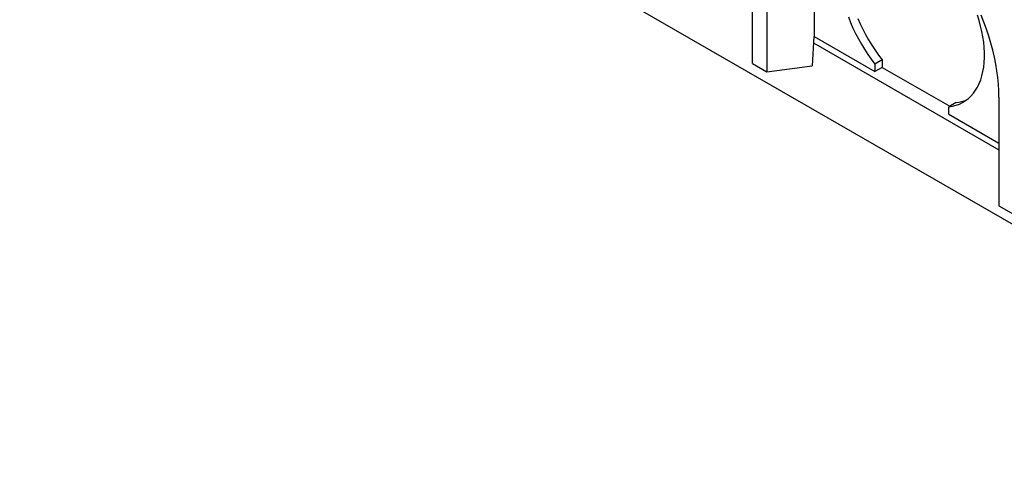
# Model space of a CAD drawing. Units: millimetres. Extents: x 218 to 10490, y 391 to 8326.
# Drawn here: x 6124 to 7084, y 3363 to 3792 of the extents above; entities that cross this region are included whole.
import ezdxf

# ---------------------------------------------------------------- set-up
doc = ezdxf.new("R2010")
doc.units = ezdxf.units.MM
doc.header["$LTSCALE"] = 20

msp = doc.modelspace()

# ---------------------------------------------------------------- linework, layer by layer
at = {"color": 7, "linetype": 'Continuous', "lineweight": 25}
for p, q in [((7488.57, 3363.32), (5750.5, 4366.68)), ((6838.03, 3749.48), (6838.03, 3855.63)), ((6898.13, 3853.6), (6898.13, 3776.02)), ((6852.17, 3847.47), (6852.17, 3741.32)), ((6898.09, 3776.02), (6896.41, 3747.22)), ((6898.13, 3776.02), (6898.09, 3776.02)), ((6898.13, 3776.02), (6957.53, 3741.73)), ((6897.73, 3769.73), (7078.45, 3665.4)), ((6964.6, 3753.15), (6957.53, 3749.07)), ((6964.6, 3753.15), (6964.6, 3745.81)), ((6838.03, 3749.48), (6852.17, 3741.32)), ((6852.17, 3741.32), (6896.41, 3747.22)), ((6957.53, 3749.07), (6957.53, 3741.73)), ((6964.6, 3745.81), (6957.53, 3741.73)), ((6964.6, 3745.81), (7030.38, 3707.85)), ((7078.45, 3716.84), (7078.45, 3610.69)), ((7036.73, 3711.51), (7029.66, 3707.43)), ((7029.66, 3700.1), (7029.66, 3707.43)), ((7029.66, 3700.1), (7078.45, 3671.93)), ((7078.45, 3610.69), (7092.59, 3602.53))]:
    msp.add_line(p, q, dxfattribs=at)
at = {"color": 7, "linetype": 'Continuous', "lineweight": 25, "flags": 128}
for points in [[(6931.62, 3794.94), (6933.75, 3789.54), (6936.08, 3784.18), (6938.62, 3778.87), (6941.35, 3773.62), (6944.26, 3768.47), (6947.35, 3763.41), (6950.6, 3758.49), (6953.99, 3753.7), (6957.53, 3749.07)], [(6940.82, 3793.62), (6943.15, 3788.26), (6945.69, 3782.95), (6948.42, 3777.7), (6951.33, 3772.55), (6954.42, 3767.5), (6957.67, 3762.57), (6961.07, 3757.78), (6964.6, 3753.15)], [(7029.66, 3707.43), (7033.19, 3707.98), (7036.59, 3708.84), (7039.84, 3710.02), (7042.93, 3711.51), (7045.84, 3713.3), (7048.57, 3715.39), (7051.1, 3717.78), (7053.44, 3720.45), (7055.56, 3723.39), (7057.47, 3726.59), (7059.16, 3730.05), (7060.61, 3733.74), (7061.83, 3737.67), (7062.81, 3741.8), (7063.54, 3746.14), (7064.03, 3750.66), (7064.28, 3755.35), (7064.27, 3760.19), (7064.02, 3765.16), (7063.52, 3770.25), (7062.78, 3775.44), (7061.79, 3780.71), (7060.56, 3786.04), (7059.1, 3791.42), (7057.41, 3796.82)], [(7078.45, 3716.84), (7078.32, 3723.04), (7077.95, 3729.37), (7077.33, 3735.81), (7076.46, 3742.35), (7075.35, 3748.98), (7074, 3755.69), (7072.41, 3762.45), (7070.58, 3769.25), (7068.52, 3776.09), (7066.24, 3782.93), (7063.73, 3789.78), (7061.01, 3796.61)]]:
    msp.add_lwpolyline(points, dxfattribs=at)
at = {"color": 7, "linetype": 'Continuous', "lineweight": 25}
msp.add_arc((7033.1, 3747.1), 35.77, 275.81557, 292.86288, dxfattribs=at)

doc.saveas('drawing.dxf')
